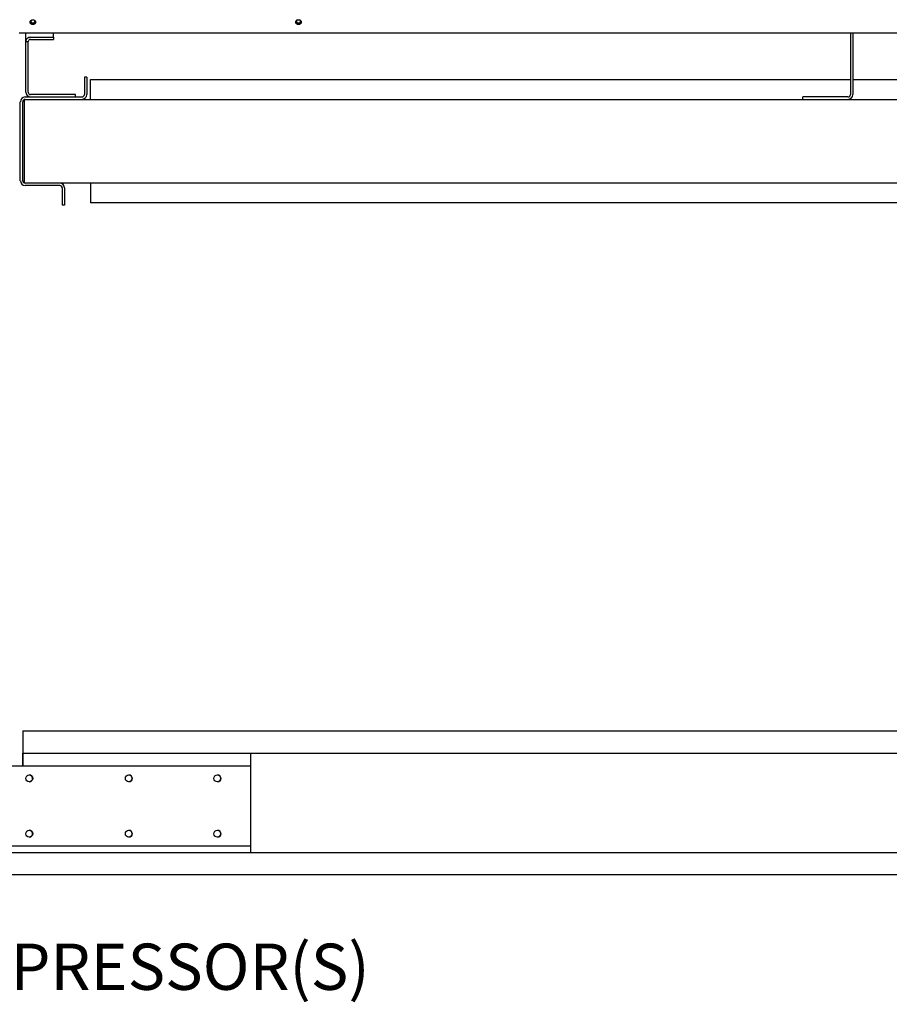
# Paper-space layout 'Layout1' of a CAD drawing. Units: inches. Extents: x 0 to 16.7, y -0.4 to 10.7.
# Drawn here: x 12.3 to 14.5, y 5.5 to 8 of the extents above; entities that cross this region are included whole.
import ezdxf
from ezdxf import colors
from ezdxf.entities.mleader import LeaderData, LeaderLine
from ezdxf.math import Vec2, Vec3

# ---------------------------------------------------------------- set-up
doc = ezdxf.new("R2010")
doc.units = ezdxf.units.IN
doc.header["$MEASUREMENT"] = 0
for name, color, linetype in [('0501F-0521_-_BAS', 7, 'Continuous'), ('0501F-0586_-_BRK', 7, 'Continuous'), ('0501F-0625_-_BRK', 7, 'Continuous'), ('0719F-3033_RAIL_', 7, 'Continuous'), ('0719F-3034_RAIL_', 7, 'Continuous'), ('0719F-3035_COND_', 7, 'Continuous'), ('0719F-3036_COND_', 7, 'Continuous'), ('0719F-3058_COND_', 7, 'Continuous'), ('0719F-3481_-_SPR', 7, 'Continuous'), ('Default', 7, 'Continuous')]:
    doc.layers.add(name, color=color, linetype=linetype)

# ---------------------------------------------------------------- blocks, each defined once
blk = doc.blocks.new('SE1')
at = {"layer": '0501F-0521_-_BAS', "color": 7, "linetype": 'Continuous'}
for p, q in [((12.2893, 6.1721), (16.1527, 6.1721)), ((12.2893, 6.1721), (12.2893, 6.1596)), ((12.2893, 6.1596), (12.2893, 6.1146)), ((12.2893, 6.1146), (16.1527, 6.1146)), ((12.2893, 6.0805), (12.2893, 6.1146)), ((16.1527, 5.8559), (12.248, 5.8559)), ((16.1527, 5.7984), (12.248, 5.7984))]:
    blk.add_line(p, q, dxfattribs=at)
for centre, start, end in [((12.3055, 6.049), 0, 89.6241), ((12.5642, 6.049), 0, 89.6241), ((12.7942, 6.049), 0, 89.6241), ((12.3055, 6.049), 270.3759, 0), ((12.5642, 6.049), 270.3759, 0), ((12.7942, 6.049), 270.3759, 0), ((12.3055, 5.9053), 0, 89.6241), ((12.3055, 5.9053), 270.3759, 0), ((12.5642, 5.9053), 0, 89.6241), ((12.5642, 5.9053), 270.3759, 0), ((12.7942, 5.9053), 0, 89.6241), ((12.7942, 5.9053), 270.3759, 0)]:
    blk.add_arc(centre, 0.00898, start, end, dxfattribs=at)
at = {"layer": '0501F-0586_-_BRK', "color": 7, "linetype": 'Continuous'}
for p, q in [((12.2894, 6.1146), (12.2894, 6.0805)), ((12.8806, 6.1146), (12.8806, 6.0805)), ((12.8806, 5.8738), (12.8806, 5.8559))]:
    blk.add_line(p, q, dxfattribs=at)
at = {"layer": '0501F-0625_-_BRK', "color": 7, "linetype": 'Continuous'}
for p, q in [((12.8806, 6.0805), (11.979, 6.0805)), ((12.8806, 6.0805), (12.8806, 5.8738)), ((11.979, 5.8738), (12.8806, 5.8738))]:
    blk.add_line(p, q, dxfattribs=at)
for centre in [(12.3056, 6.049), (12.5643, 6.049), (12.7943, 6.049), (12.3056, 5.9053), (12.5643, 5.9053), (12.7943, 5.9053)]:
    blk.add_circle(centre, 0.00898, dxfattribs=at)
at = {"layer": '0719F-3033_RAIL_', "color": 7, "linetype": 'Continuous'}
for p, q in [((12.4488, 7.8692), (12.4488, 7.8242)), ((12.455, 7.8692), (12.4488, 7.8692)), ((12.455, 7.8692), (12.455, 7.8242)), ((12.2825, 7.6005), (12.2825, 7.8054)), ((12.2888, 7.6005), (12.2888, 7.8054)), ((12.2951, 7.8179), (12.4425, 7.8179)), ((12.2951, 7.8117), (12.4425, 7.8117)), ((12.385, 7.5942), (12.2951, 7.5942)), ((12.385, 7.5879), (12.2951, 7.5879)), ((12.3913, 7.5817), (12.3913, 7.5367)), ((12.3975, 7.5817), (12.3975, 7.5367)), ((12.3975, 7.5367), (12.3913, 7.5367))]:
    blk.add_line(p, q, dxfattribs=at)
for centre, radius, start, end in [((12.4425, 7.8242), 0.0125, 270, 0), ((12.4425, 7.8242), 0.00627, 270, 0), ((12.2951, 7.8054), 0.0125, 90, 180), ((12.2951, 7.8054), 0.00627, 90, 180), ((12.2951, 7.6005), 0.0125, 180, 270), ((12.2951, 7.6005), 0.00627, 180, 270), ((12.385, 7.5817), 0.0125, 0, 90), ((12.385, 7.5817), 0.00627, 0, 90)]:
    blk.add_arc(centre, radius, start, end, dxfattribs=at)
at = {"layer": '0719F-3034_RAIL_', "color": 7, "linetype": 'Continuous'}
for p, q in [((12.4646, 7.8629), (14.4385, 7.8629)), ((12.4646, 7.8179), (12.4646, 7.8629)), ((14.4448, 7.8629), (16.1787, 7.8629)), ((12.2921, 7.8109), (12.2921, 7.7991)), ((12.2921, 7.7991), (12.2921, 7.6067)), ((12.4425, 7.8117), (16.1787, 7.8117)), ((12.4646, 7.8117), (12.4646, 7.8179)), ((12.2921, 7.6067), (12.2921, 7.5949)), ((16.1787, 7.5942), (12.3852, 7.5942)), ((12.4646, 7.5942), (12.4646, 7.5879)), ((12.4646, 7.5879), (12.4646, 7.543)), ((16.1787, 7.543), (12.4646, 7.543))]:
    blk.add_line(p, q, dxfattribs=at)
at = {"layer": '0719F-3035_COND_', "color": 7, "linetype": 'Continuous'}
for p, q in [((12.2965, 7.9617), (12.2965, 7.9844)), ((12.3684, 7.9728), (12.3684, 7.9844)), ((12.2965, 7.9617), (12.3028, 7.9617)), ((12.2965, 7.8305), (12.2965, 7.9617)), ((12.3028, 7.8305), (12.3028, 7.9617)), ((12.3091, 7.9728), (12.3684, 7.9728)), ((12.3091, 7.9673), (12.3684, 7.9673)), ((12.3684, 7.9728), (12.3684, 7.9673)), ((12.4259, 7.8242), (12.3091, 7.8242)), ((12.4259, 7.8179), (12.4259, 7.8242))]:
    blk.add_line(p, q, dxfattribs=at)
for radius in [0.0125, 0.00627]:
    blk.add_arc((12.3091, 7.8305), radius, 180, 270, dxfattribs=at)
for major_axis in [(0.0125, 0), (0.00627, 0)]:
    blk.add_ellipse((12.3091, 7.9617), major_axis=major_axis, ratio=0.887011, start_param=1.570796, end_param=3.141593, dxfattribs=at)
at = {"layer": '0719F-3036_COND_', "color": 7, "linetype": 'Continuous'}
for p, q in [((14.4385, 7.9844), (14.4385, 7.8242)), ((14.4448, 7.9844), (14.4448, 7.8242)), ((14.4323, 7.8179), (14.3154, 7.8179)), ((14.3154, 7.8117), (14.3154, 7.8179))]:
    blk.add_line(p, q, dxfattribs=at)
for radius in [0.00627, 0.0125]:
    blk.add_arc((14.4323, 7.8242), radius, 270, 0, dxfattribs=at)
at = {"layer": '0719F-3058_COND_', "color": 7, "linetype": 'Continuous'}
blk.add_line((12.2791, 7.9844), (16.1787, 7.9844), dxfattribs=at)
for centre in [(12.3151, 8.0121), (13.0051, 8.0121)]:
    blk.add_ellipse(centre, major_axis=(-0.00719, 0), ratio=0.887011, dxfattribs=at)
for centre, start_param, end_param in [((12.3151, 8.0137), 3.266856, 6.157922), ((13.0051, 8.0137), 3.266662, 6.157513)]:
    blk.add_ellipse(centre, major_axis=(0.00719, 0), ratio=0.887011, start_param=start_param, end_param=end_param, dxfattribs=at)
at = {"layer": '0719F-3481_-_SPR', "color": 7, "linetype": 'Continuous'}
for centre, start_param, end_param in [((12.3151, 8.0137), 0, 4.178776), ((12.3151, 8.0137), 5.23831, 6.283185), ((12.3151, 8.0153), 0.163175, 2.975844), ((13.0051, 8.0137), 0, 4.186513), ((13.0051, 8.0137), 5.23831, 6.283185), ((13.0051, 8.0153), 0.163175, 2.975844)]:
    blk.add_ellipse(centre, major_axis=(-0.00558, 0), ratio=0.887011, start_param=start_param, end_param=end_param, dxfattribs=at)

psp = doc.layouts.get("Layout1")

# ---------------------------------------------------------------- block references
at = {"layer": 'Default'}
psp.add_blockref('SE1', (0, 0), dxfattribs=at)

# ---------------------------------------------------------------- leaders
at = {"layer": 'Default', "color": 7, "linetype": 'Continuous'}
ml = psp.add_multileader_mtext('Standard', dxfattribs=at)
ml.set_content('{\\pxsm0.9;\\fArial|b0||i0||c0|p34;\\W1.;COMPRESSOR(S)\\P}', color=256)
ml.set_leader_properties()
ml.build(insert=Vec2(0, 0))
ml.multileader.update_dxf_attribs({"dogleg_length": 0.082071, "arrow_head_size": 0.12})
ctx = ml.context
ctx.base_point, ctx.char_height, ctx.arrow_head_size, ctx.landing_gap_size = Vec3(11.856267, 5.542391), 0.12, 0.12, 0.042
notes = []
notes.append((ctx, [(0, (1, 1, 0), (11.774195, 5.542391), (1, 0), 0.082071, [(0, [(11.092045, 6.793824)], 0, [])])]))
ctx.mtext.insert = Vec3(11.898267, 5.620031)
for ctx, leaders in notes:
    for number, flags, end, landing, length, lines in leaders:
        leader = LeaderData()
        leader.index, (leader.has_last_leader_line, leader.has_dogleg_vector, leader.attachment_direction) = number, flags
        leader.last_leader_point, leader.dogleg_vector, leader.dogleg_length = Vec3(end), Vec3(landing), length
        for number, points, colour, breaks in lines:
            line = LeaderLine()
            line.index, line.vertices, line.color, line.breaks = number, Vec3.list(points), colors.encode_raw_color(colour), breaks
            leader.lines.append(line)
        ctx.leaders.append(leader)

doc.saveas('drawing.dxf')
